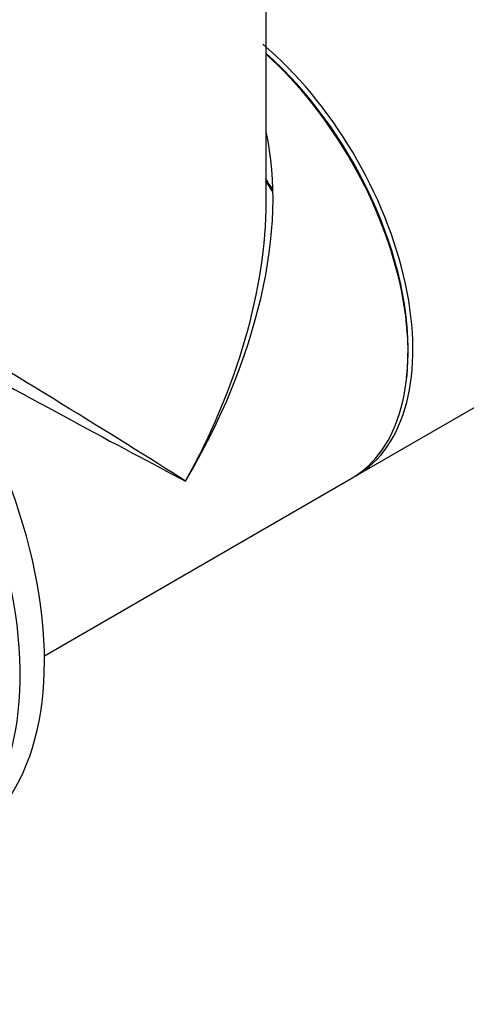
# Model space of a CAD drawing. Units: millimetres. Extents: x 0 to 1353, y 0 to 2572.
# Drawn here: x 612 to 638, y 103 to 161 of the extents above; entities that cross this region are included whole.
import ezdxf
from ezdxf import colors
from ezdxf.entities.mleader import LeaderData, LeaderLine
from ezdxf.math import Vec2, Vec3

# ---------------------------------------------------------------- set-up
doc = ezdxf.new("R2010")
doc.units = ezdxf.units.MM
doc.layers.add('DV7_Défaut', color=7, linetype='Continuous')
doc.layers.add('Défaut', color=7, linetype='Continuous')

# ---------------------------------------------------------------- blocks, each defined once
blk = doc.blocks.new('_DOT')
at = {"color": 0}
blk.add_line((0, 0), (-1, 0), dxfattribs=at)
at = {"color": 0, "const_width": 0.333}
blk.add_lwpolyline([(-0.1665, 0, 1), (0.1665, 0, 1)], format="xyb", close=True, dxfattribs=at)
blk = doc.blocks.new('SE6')
at = {"layer": 'DV7_Défaut', "color": 7, "linetype": 'Continuous'}
for p, q in [((625.988, 150.079), (625.988, 176.142)), ((631.211, 134.157), (661.334, 151.548)), ((613.097, 123.699), (630.928, 133.994))]:
    blk.add_line(p, q, dxfattribs=at)
for centre, major_axis, ratio, start_param, end_param in [((653.829, 165.69), (-16.2, 28.059), 0.57735, 2.087282, 6.283185), ((623.211, 148.013), (8, -13.856), 0.57735, 0, 2.125716), ((623.07, 147.932), (-7.9, 13.683), 0.57735, 3.926991, 5.233492), ((623.07, 147.932), (7.9, -13.683), 0.57735, 0.654255, 2.091899), ((622.928, 147.85), (-8, 13.856), 0.57735, 3.141593, 5.223913), ((596.836, 132.786), (11.5, -19.919), 0.57735, 0, 3.141593), ((595.422, 131.969), (11.5, -19.919), 0.57735, 0, 3.215413), ((609.988, 140.379), (-12.01, -19.845), 0.563105, 1.582409, 2.614824), ((621.302, 146.911), (5.5, -9.526), 0.57735, 1.643527, 1.716436), ((620.717, 146.574), (-6.016, 10.42), 0.57735, 4.76788, 4.834771), ((609.988, 140.379), (-11.182, -20.324), 0.563105, 1.559184, 2.344582), ((609.988, 140.379), (15.999, -9.705), 0.021106, 0.7982, 1.855868), ((609.988, 140.379), (16.404, -9.003), 0.021106, 4.540965, 5.484985)]:
    blk.add_ellipse(centre, major_axis=major_axis, ratio=ratio, start_param=start_param, end_param=end_param, dxfattribs=at)

msp = doc.modelspace()

# ---------------------------------------------------------------- block references
at = {"layer": 'Défaut'}
msp.add_blockref('SE6', (0, 0), dxfattribs=at)

# ---------------------------------------------------------------- leaders
at = {"layer": 'Défaut', "color": 7, "linetype": 'Continuous'}
ml = msp.add_multileader_mtext('Standard', dxfattribs=at)
ml.set_content('{\\pxsm0.9;\\fSolid Edge ISO|b1||i0||c0|p34;\\W1.;30/07/2019\\P}', color=256)
ml.set_leader_properties()
ml.set_arrow_properties(name='DOT')
ml.build(insert=Vec2(0, 0))
ml.multileader.update_dxf_attribs({"leader_type": 0, "dogleg_length": 0, "arrow_head_size": 12})
ctx = ml.context
ctx.base_point, ctx.char_height, ctx.arrow_head_size, ctx.landing_gap_size = Vec3(1107.406, 2565.139), 12, 12, 4.2
notes = []
notes.append((ctx, [(0, (0, 0, 0), (0, 0), (1, 0), 1, [])]))
ctx.mtext.insert = Vec3(1109.406, 2571.259)
for ctx, leaders in notes:
    for number, flags, end, landing, length, lines in leaders:
        leader = LeaderData()
        leader.index, (leader.has_last_leader_line, leader.has_dogleg_vector, leader.attachment_direction) = number, flags
        leader.last_leader_point, leader.dogleg_vector, leader.dogleg_length = Vec3(end), Vec3(landing), length
        for number, points, colour, breaks in lines:
            line = LeaderLine()
            line.index, line.vertices, line.color, line.breaks = number, Vec3.list(points), colors.encode_raw_color(colour), breaks
            leader.lines.append(line)
        ctx.leaders.append(leader)

doc.saveas('drawing.dxf')
